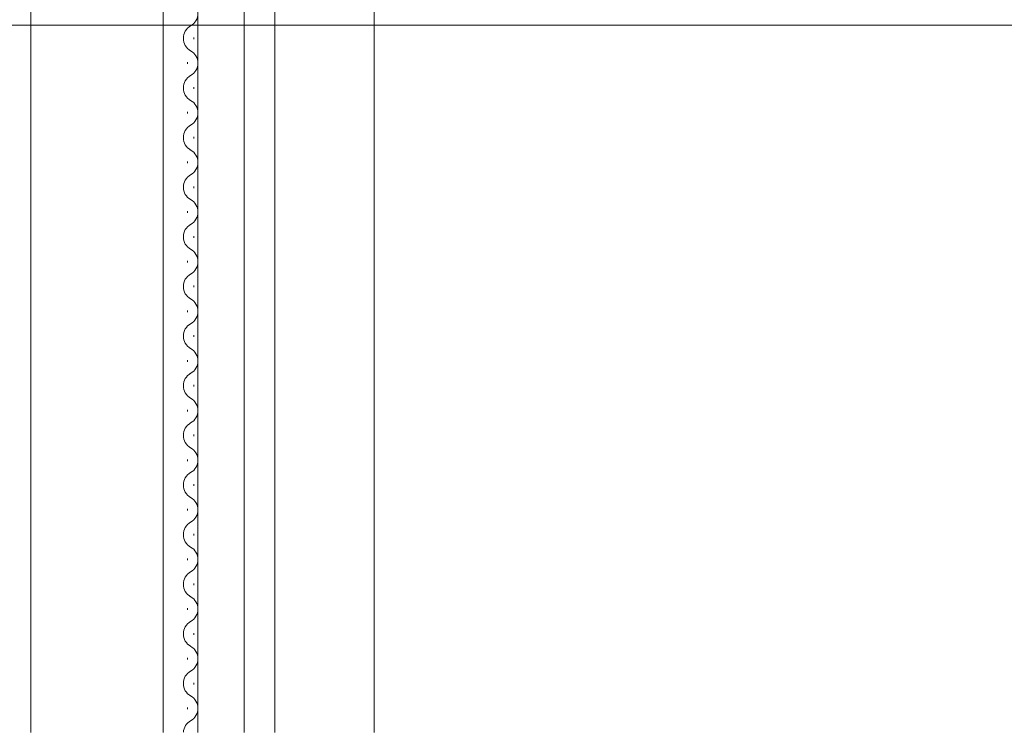
# Model space of a CAD drawing. Extents: x 0 to 1386, y 0 to 2241.
# Drawn here: x 195 to 314, y 1585 to 1671 of the extents above; entities that cross this region are included whole.
import ezdxf

# ---------------------------------------------------------------- set-up
doc = ezdxf.new("R2010")
doc.units = 0
doc.layers.add('YKK_12', color=2, linetype='CONTINUOUS', lineweight=13)
doc.layers.add('YKK_D', color=6, linetype='CONTINUOUS', lineweight=13)

msp = doc.modelspace()

# ---------------------------------------------------------------- linework, layer by layer
at = {"layer": 'YKK_12', "ltscale": 1.5}
for p, q in [((237.5, 1585.15), (237.5, 1729.15)), ((196, 1585.15), (196, 1705.15)), ((212, 1585.15), (212, 1675.15)), ((216.2, 1585.15), (216.2, 1675.15)), ((221.8, 1675.15), (221.8, 1585.15)), ((225.5, 1675.15), (225.5, 1585.15))]:
    msp.add_line(p, q, dxfattribs=at)
at = {"layer": 'YKK_12', "linetype": 'Continuous', "ltscale": 1.5}
for p, q in [((215.7, 1668.95), (215.7, 1669.15)), ((214.94, 1665.95), (214.94, 1666.15)), ((215.7, 1662.95), (215.7, 1663.15)), ((214.94, 1659.95), (214.94, 1660.15)), ((215.7, 1656.95), (215.7, 1657.15)), ((214.94, 1653.95), (214.94, 1654.15)), ((215.7, 1650.95), (215.7, 1651.15)), ((214.94, 1647.95), (214.94, 1648.15)), ((215.7, 1644.95), (215.7, 1645.15)), ((214.94, 1641.95), (214.94, 1642.15)), ((215.7, 1638.95), (215.7, 1639.15)), ((214.94, 1635.95), (214.94, 1636.15)), ((215.7, 1632.95), (215.7, 1633.15)), ((214.94, 1629.95), (214.94, 1630.15)), ((215.7, 1626.95), (215.7, 1627.15)), ((214.94, 1623.95), (214.94, 1624.15)), ((215.7, 1620.95), (215.7, 1621.15)), ((214.94, 1617.95), (214.94, 1618.15)), ((215.7, 1614.95), (215.7, 1615.15)), ((214.94, 1611.95), (214.94, 1612.15)), ((215.7, 1608.95), (215.7, 1609.15)), ((214.94, 1605.95), (214.94, 1606.15)), ((215.7, 1602.95), (215.7, 1603.15)), ((214.94, 1599.95), (214.94, 1600.15)), ((215.7, 1596.95), (215.7, 1597.15)), ((214.94, 1593.95), (214.94, 1594.15)), ((215.7, 1590.95), (215.7, 1591.15)), ((214.94, 1587.95), (214.94, 1588.15))]:
    msp.add_line(p, q, dxfattribs=at)
for centre, start, end in [((214.48, 1672.05), 299.2025, 60.7975), ((216.16, 1669.05), 119.2025, 240.7975), ((214.48, 1666.05), 299.2025, 60.7975), ((216.16, 1663.05), 119.2025, 240.7975), ((214.48, 1660.05), 299.2025, 60.7975), ((216.16, 1657.05), 119.2025, 240.7975), ((214.48, 1654.05), 299.2025, 60.7975), ((216.16, 1651.05), 119.2025, 240.7975), ((214.48, 1648.05), 299.2025, 60.7975), ((216.16, 1645.05), 119.2025, 240.7975), ((214.48, 1642.05), 299.2025, 60.7975), ((216.16, 1639.05), 119.2025, 240.7975), ((214.48, 1636.05), 299.2025, 60.7975), ((216.16, 1633.05), 119.2025, 240.7975), ((214.48, 1630.05), 299.2025, 60.7975), ((216.16, 1627.05), 119.2025, 240.7975), ((214.48, 1624.05), 299.2025, 60.7975), ((216.16, 1621.05), 119.2025, 240.7975), ((214.48, 1618.05), 299.2025, 60.7975), ((216.16, 1615.05), 119.2025, 240.7975), ((214.48, 1612.05), 299.2025, 60.7975), ((216.16, 1609.05), 119.2025, 240.7975), ((214.48, 1606.05), 299.2025, 60.7975), ((216.16, 1603.05), 119.2025, 240.7975), ((214.48, 1600.05), 299.2025, 60.7975), ((216.16, 1597.05), 119.2025, 240.7975), ((214.48, 1594.05), 299.2025, 60.7975), ((216.16, 1591.05), 119.2025, 240.7975), ((214.48, 1588.05), 299.2025, 60.7975), ((216.16, 1585.05), 119.2025, 176.6639)]:
    msp.add_arc(centre, 1.72, start, end, dxfattribs=at)
at = {"layer": 'YKK_D'}
msp.add_line((192, 1670.65), (420.28, 1670.65), dxfattribs=at)

doc.saveas('drawing.dxf')
